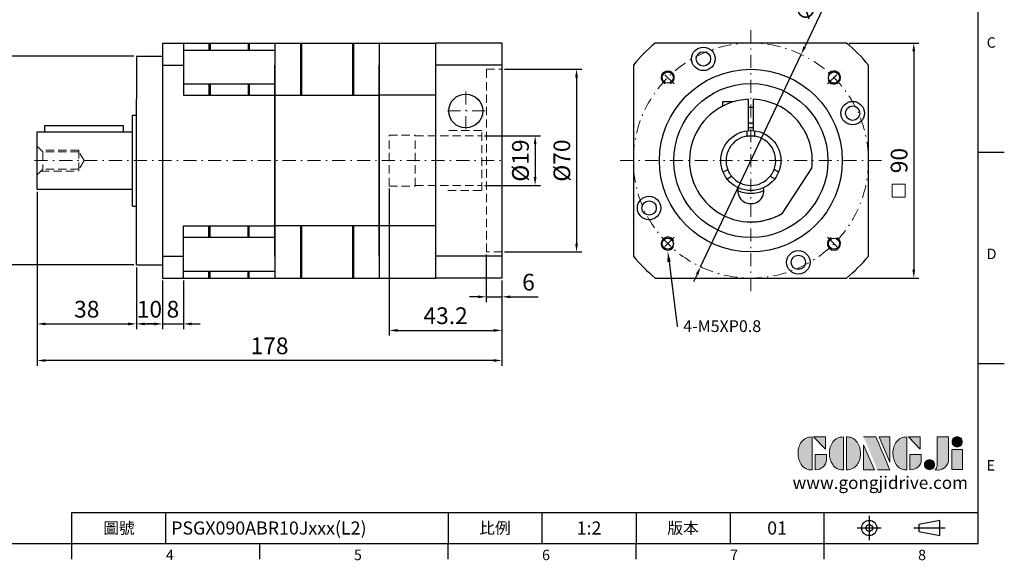
# Model space of a CAD drawing. Units: millimetres. Extents: x 0 to 1317, y 0 to 400.
# Drawn here: x 940 to 1317, y 2 to 209 of the extents above; entities that cross this region are included whole.
import ezdxf
from ezdxf import colors
from ezdxf.entities.mleader import LeaderData, LeaderLine
from ezdxf.enums import TextEntityAlignment as Align
from ezdxf.math import Vec2, Vec3

# ---------------------------------------------------------------- set-up
doc = ezdxf.new("R2010")
doc.units = ezdxf.units.MM
for name, pattern in [('CENTER', [250, 100, -50, 50, -50]), ('CENTER2', [9.5, 5, -2, 0.5, -2]), ('HIDDEN2', [4.7625, 3.175, -1.5875])]:
    doc.linetypes.add(name, pattern=pattern)
for name, color, linetype in [('DIM', 4, 'Continuous'), ('Layer 1', 7, 'Continuous'), ('MAIN', 7, 'Continuous'), ('TXT', 4, 'Continuous')]:
    doc.layers.add(name, color=color, linetype=linetype)
for name, color, linetype, lineweight in [('中心', 3, 'CENTER2', 18), ('可見 (ISO)', 7, 'Continuous', 30), ('標註', 4, 'Continuous', 18), ('虛線', 1, 'HIDDEN2', 20)]:
    doc.layers.add(name, color=color, linetype=linetype, lineweight=lineweight)
doc.styles.add('ATTDEF', font='txt')
doc.styles.add('mytxt', font='txt.shx', dxfattribs={"bigfont": 'chineset.shx'})
doc.dimstyles.new('X1.6', dxfattribs={"dimscale": 1.6, "dimtxt": 4, "dimasz": 2, "dimexe": 1.25, "dimexo": 0.625, "dimgap": 1, "dimtad": 1, "dimdsep": 46, "dimtxsty": 'mytxt', "dimcen": 0, "dimclrd": 4, "dimclre": 4, "dimclrt": 4, "dimazin": 2, "dimtfac": 1, "dimtmove": 0, "dimatfit": 3, "dimfxl": 0, "dimarcsym": 0})

# ---------------------------------------------------------------- blocks, each defined once
blk = doc.blocks.new('*D24')
at = {"layer": 'Defpoints', "color": 0, "linetype": 'ByBlock'}
for p in [(984.22, 194.76), (933.36, 114.76), (984.22, 114.76)]:
    blk.add_point(p, dxfattribs=at)
at = {"layer": '標註', "color": 4, "linetype": 'ByBlock', "lineweight": -2}
for p, q in [((983.22, 194.76), (931.36, 194.76)), ((933.36, 191.56), (933.36, 117.96)), ((983.22, 114.76), (931.36, 114.76))]:
    blk.add_line(p, q, dxfattribs=at)
at = {"layer": '標註', "color": 4, "linetype": 'ByBlock'}
for points in [[(932.83, 191.56), (933.9, 191.56), (933.36, 194.76)], [(932.83, 117.96), (933.9, 117.96), (933.36, 114.76)]]:
    blk.add_solid(points, dxfattribs=at)
at = {"layer": '標註', "color": 4, "linetype": 'ByBlock', "insert": (928.56, 154.76), "char_height": 6.4, "attachment_point": 5, "rotation": 90, "style": 'mytxt'}
blk.add_mtext('%%C80', dxfattribs=at)
blk = doc.blocks.new('*D25')
at = {"layer": 'Defpoints', "color": 0, "linetype": 'ByBlock'}
for p in [(946.22, 143.76), (984.22, 114.76), (984.22, 92.19)]:
    blk.add_point(p, dxfattribs=at)
at = {"layer": '標註', "color": 4, "linetype": 'ByBlock', "lineweight": -2}
for p, q in [((946.22, 142.76), (946.22, 90.19)), ((984.22, 113.76), (984.22, 90.19)), ((949.42, 92.19), (981.02, 92.19))]:
    blk.add_line(p, q, dxfattribs=at)
at = {"layer": '標註', "color": 4, "linetype": 'ByBlock'}
for points in [[(949.42, 92.72), (949.42, 91.65), (946.22, 92.19)], [(981.02, 92.72), (981.02, 91.65), (984.22, 92.19)]]:
    blk.add_solid(points, dxfattribs=at)
at = {"layer": '標註', "color": 4, "linetype": 'ByBlock', "insert": (965.22, 96.99), "char_height": 6.4, "attachment_point": 5, "style": 'mytxt'}
blk.add_mtext('38', dxfattribs=at)
blk = doc.blocks.new('*D26')
at = {"layer": 'Defpoints', "color": 0, "linetype": 'ByBlock'}
for p in [(984.22, 114.76), (994.22, 109.76), (994.22, 92.19)]:
    blk.add_point(p, dxfattribs=at)
at = {"layer": '標註', "color": 4, "linetype": 'ByBlock', "lineweight": -2}
for p, q in [((984.22, 113.76), (984.22, 90.19)), ((994.22, 108.76), (994.22, 90.19)), ((987.42, 92.19), (991.02, 92.19))]:
    blk.add_line(p, q, dxfattribs=at)
at = {"layer": '標註', "color": 4, "linetype": 'ByBlock'}
for points in [[(987.42, 92.72), (987.42, 91.65), (984.22, 92.19)], [(991.02, 92.72), (991.02, 91.65), (994.22, 92.19)]]:
    blk.add_solid(points, dxfattribs=at)
at = {"layer": '標註', "color": 4, "linetype": 'ByBlock', "insert": (989.22, 96.99), "char_height": 6.4, "attachment_point": 5, "style": 'mytxt'}
blk.add_mtext('10', dxfattribs=at)
blk = doc.blocks.new('*D27')
at = {"layer": 'Defpoints', "color": 0, "linetype": 'ByBlock'}
for p in [(994.22, 109.76), (1002.22, 109.76), (1002.22, 92.19)]:
    blk.add_point(p, dxfattribs=at)
at = {"layer": '標註', "color": 4, "linetype": 'ByBlock', "lineweight": -2}
for p, q in [((994.22, 108.76), (994.22, 90.19)), ((1002.22, 108.76), (1002.22, 90.19)), ((991.02, 92.19), (987.82, 92.19)), ((994.22, 92.19), (1002.22, 92.19)), ((1005.42, 92.19), (1008.62, 92.19))]:
    blk.add_line(p, q, dxfattribs=at)
at = {"layer": '標註', "color": 4, "linetype": 'ByBlock'}
for points in [[(991.02, 92.72), (991.02, 91.65), (994.22, 92.19)], [(1005.42, 92.72), (1005.42, 91.65), (1002.22, 92.19)]]:
    blk.add_solid(points, dxfattribs=at)
at = {"layer": '標註', "color": 4, "linetype": 'ByBlock', "insert": (998.22, 96.99), "char_height": 6.4, "attachment_point": 5, "style": 'mytxt'}
blk.add_mtext('8', dxfattribs=at)
blk = doc.blocks.new('*D28')
at = {"layer": 'Defpoints', "color": 0, "linetype": 'ByBlock'}
for p in [(1118.22, 119.76), (1124.22, 109.76), (1124.22, 102.56)]:
    blk.add_point(p, dxfattribs=at)
at = {"layer": '標註', "color": 4, "linetype": 'ByBlock', "lineweight": -2}
for p, q in [((1118.22, 118.76), (1118.22, 100.56)), ((1124.22, 108.76), (1124.22, 100.56)), ((1115.02, 102.56), (1111.82, 102.56)), ((1118.22, 102.56), (1124.22, 102.56)), ((1127.42, 102.56), (1138.09, 102.56))]:
    blk.add_line(p, q, dxfattribs=at)
at = {"layer": '標註', "color": 4, "linetype": 'ByBlock'}
for points in [[(1115.02, 103.09), (1115.02, 102.03), (1118.22, 102.56)], [(1127.42, 103.09), (1127.42, 102.03), (1124.22, 102.56)]]:
    blk.add_solid(points, dxfattribs=at)
at = {"layer": '標註', "color": 4, "linetype": 'ByBlock', "insert": (1134.36, 107.36), "char_height": 6.4, "attachment_point": 5, "style": 'mytxt'}
blk.add_mtext('6', dxfattribs=at)
blk = doc.blocks.new('*D29')
at = {"layer": 'Defpoints', "color": 0, "linetype": 'ByBlock'}
for p in [(1081.02, 145.01), (1124.22, 109.76), (1124.22, 89.7)]:
    blk.add_point(p, dxfattribs=at)
at = {"layer": '標註', "color": 4, "linetype": 'ByBlock', "lineweight": -2}
for p, q in [((1081.02, 144.01), (1081.02, 87.7)), ((1124.22, 108.76), (1124.22, 87.7)), ((1084.22, 89.7), (1121.02, 89.7))]:
    blk.add_line(p, q, dxfattribs=at)
at = {"layer": '標註', "color": 4, "linetype": 'ByBlock'}
for points in [[(1084.22, 90.24), (1084.22, 89.17), (1081.02, 89.7)], [(1121.02, 90.24), (1121.02, 89.17), (1124.22, 89.7)]]:
    blk.add_solid(points, dxfattribs=at)
at = {"layer": '標註', "color": 4, "linetype": 'ByBlock', "insert": (1102.62, 94.5), "char_height": 6.4, "attachment_point": 5, "style": 'mytxt'}
blk.add_mtext('43.2', dxfattribs=at)
blk = doc.blocks.new('*D30')
at = {"layer": 'Defpoints', "color": 0, "linetype": 'ByBlock'}
for p in [(946.22, 143.76), (1124.22, 109.76), (946.22, 78.16)]:
    blk.add_point(p, dxfattribs=at)
at = {"layer": '標註', "color": 4, "linetype": 'ByBlock', "lineweight": -2}
for p, q in [((946.22, 142.76), (946.22, 76.16)), ((1124.22, 108.76), (1124.22, 76.16)), ((1121.02, 78.16), (949.42, 78.16))]:
    blk.add_line(p, q, dxfattribs=at)
at = {"layer": '標註', "color": 4, "linetype": 'ByBlock'}
for points in [[(949.42, 78.7), (949.42, 77.63), (946.22, 78.16)], [(1121.02, 78.7), (1121.02, 77.63), (1124.22, 78.16)]]:
    blk.add_solid(points, dxfattribs=at)
at = {"layer": '標註', "color": 4, "linetype": 'ByBlock', "insert": (1035.22, 82.96), "char_height": 6.4, "attachment_point": 5, "style": 'mytxt'}
blk.add_mtext('178', dxfattribs=at)
blk = doc.blocks.new('*D31')
at = {"layer": 'Defpoints', "color": 0, "linetype": 'ByBlock'}
for p in [(1116.52, 164.26), (1116.52, 145.26), (1136.9, 145.26)]:
    blk.add_point(p, dxfattribs=at)
at = {"layer": '標註', "color": 4, "linetype": 'ByBlock', "lineweight": -2}
for p, q in [((1117.52, 164.26), (1138.9, 164.26)), ((1136.9, 161.06), (1136.9, 148.46)), ((1117.52, 145.26), (1138.9, 145.26))]:
    blk.add_line(p, q, dxfattribs=at)
at = {"layer": '標註', "color": 4, "linetype": 'ByBlock'}
for points in [[(1136.37, 161.06), (1137.44, 161.06), (1136.9, 164.26)], [(1136.37, 148.46), (1137.44, 148.46), (1136.9, 145.26)]]:
    blk.add_solid(points, dxfattribs=at)
at = {"layer": '標註', "color": 4, "linetype": 'ByBlock', "insert": (1132.1, 154.76), "char_height": 6.4, "attachment_point": 5, "rotation": 90, "style": 'mytxt'}
blk.add_mtext('%%C19', dxfattribs=at)
blk = doc.blocks.new('*D32')
at = {"layer": 'Defpoints', "color": 0, "linetype": 'ByBlock'}
for p in [(1124.22, 189.76), (1124.22, 119.76), (1152.76, 119.76)]:
    blk.add_point(p, dxfattribs=at)
at = {"layer": '標註', "color": 4, "linetype": 'ByBlock', "lineweight": -2}
for p, q in [((1125.22, 189.76), (1154.76, 189.76)), ((1152.76, 186.56), (1152.76, 122.96)), ((1125.22, 119.76), (1154.76, 119.76))]:
    blk.add_line(p, q, dxfattribs=at)
at = {"layer": '標註', "color": 4, "linetype": 'ByBlock'}
for points in [[(1152.23, 186.56), (1153.3, 186.56), (1152.76, 189.76)], [(1152.23, 122.96), (1153.3, 122.96), (1152.76, 119.76)]]:
    blk.add_solid(points, dxfattribs=at)
at = {"layer": '標註', "color": 4, "linetype": 'ByBlock', "insert": (1147.96, 154.76), "char_height": 6.4, "attachment_point": 5, "rotation": 90, "style": 'mytxt'}
blk.add_mtext('%%C70', dxfattribs=at)
blk = doc.blocks.new('*D17')
at = {"layer": 'Defpoints', "color": 0, "linetype": 'ByBlock'}
for p in [(1238.75, 195.44), (1200.27, 114.08)]:
    blk.add_point(p, dxfattribs=at)
at = {"layer": '標註', "color": 4, "linetype": 'ByBlock', "lineweight": -2}
for p, q in [((1251.89, 223.23), (1240.12, 198.33)), ((1200.27, 114.08), (1238.75, 195.44)), ((1198.9, 111.18), (1197.54, 108.29))]:
    blk.add_line(p, q, dxfattribs=at)
at = {"layer": '標註', "color": 4, "linetype": 'ByBlock'}
for points in [[(1239.63, 198.56), (1240.6, 198.1), (1238.75, 195.44)], [(1198.42, 111.41), (1199.39, 110.96), (1200.27, 114.08)]]:
    blk.add_solid(points, dxfattribs=at)
at = {"layer": '標註', "color": 4, "linetype": 'ByBlock', "insert": (1243.45, 216.6), "char_height": 6.4, "attachment_point": 5, "rotation": 64.6909, "style": 'mytxt'}
blk.add_mtext('∅90', dxfattribs=at)
blk = doc.blocks.new('*D18')
at = {"layer": 'Defpoints', "color": 0, "linetype": 'ByBlock'}
for p in [(1256.1, 199.76), (1256.1, 109.76), (1281.88, 109.76)]:
    blk.add_point(p, dxfattribs=at)
at = {"layer": '標註', "color": 4, "linetype": 'ByBlock', "lineweight": -2}
for p, q in [((1257.1, 199.76), (1283.88, 199.76)), ((1281.88, 196.56), (1281.88, 112.96)), ((1257.1, 109.76), (1283.88, 109.76))]:
    blk.add_line(p, q, dxfattribs=at)
at = {"layer": '標註', "color": 4, "linetype": 'ByBlock'}
for points in [[(1281.35, 196.56), (1282.42, 196.56), (1281.88, 199.76)], [(1281.35, 112.96), (1282.42, 112.96), (1281.88, 109.76)]]:
    blk.add_solid(points, dxfattribs=at)
at = {"layer": '標註', "color": 4, "linetype": 'ByBlock', "insert": (1277.08, 154.76), "char_height": 6.4, "attachment_point": 5, "rotation": 90, "style": 'mytxt'}
blk.add_mtext('90', dxfattribs=at)
blk = doc.blocks.new('block 2')
at = {"layer": 'Layer 1'}
h = blk.add_hatch(color=156, dxfattribs=at)
h.dxf.hatch_style = 2
edge = h.paths.add_edge_path()
edge.add_spline(control_points=[(206.71, 249.95), (206.71, 252.39), (207.32, 254.41), (208.54, 256.02), (209.9, 257.78), (211.76, 258.67), (214.12, 258.67), (214.12, 258.67), (214.12, 241.24), (214.12, 241.24), (214.12, 241.24), (213.58, 241.24), (213.58, 241.24), (211.47, 241.24), (209.76, 242.19), (208.45, 244.1), (207.29, 245.79), (206.71, 247.74), (206.71, 249.95)], knot_values=[0, 0, 0, 0, 1, 1, 1, 2, 2, 2, 3, 3, 3, 4, 4, 4, 5, 5, 5, 6, 6, 6, 6], degree=3, periodic=0)
h = blk.add_hatch(color=156, dxfattribs=at)
h.dxf.hatch_style = 2
h.paths.add_polyline_path([(221.19, 258.67), (221.19, 252.1), (214.92, 258.67)])
h = blk.add_hatch(color=156, dxfattribs=at)
h.dxf.hatch_style = 2
edge = h.paths.add_edge_path()
edge.add_spline(control_points=[(223.34, 249.95), (223.34, 252.39), (223.95, 254.41), (225.17, 256.02), (226.53, 257.78), (228.39, 258.67), (230.75, 258.67), (230.75, 258.67), (230.75, 241.24), (230.75, 241.24), (230.75, 241.24), (230.2, 241.24), (230.2, 241.24), (228.07, 241.24), (226.35, 242.19), (225.06, 244.1), (223.91, 245.78), (223.34, 247.73), (223.34, 249.95)], knot_values=[0, 0, 0, 0, 1, 1, 1, 2, 2, 2, 3, 3, 3, 4, 4, 4, 5, 5, 5, 6, 6, 6, 6], degree=3, periodic=0)
h = blk.add_hatch(color=156, dxfattribs=at)
h.dxf.hatch_style = 2
edge = h.paths.add_edge_path()
edge.add_spline(control_points=[(232.38, 258.67), (232.38, 258.67), (232.93, 258.67), (232.93, 258.67), (235.03, 258.67), (236.74, 257.72), (238.05, 255.81), (239.21, 254.12), (239.79, 252.17), (239.79, 249.95), (239.79, 247.51), (239.18, 245.49), (237.96, 243.89), (236.6, 242.12), (234.74, 241.24), (232.38, 241.24), (232.38, 241.24), (232.38, 258.67), (232.38, 258.67)], knot_values=[0, 0, 0, 0, 1, 1, 1, 2, 2, 2, 3, 3, 3, 4, 4, 4, 5, 5, 5, 6, 6, 6, 6], degree=3, periodic=0)
h = blk.add_hatch(color=156, dxfattribs=at)
h.dxf.hatch_style = 2
edge = h.paths.add_edge_path()
edge.add_spline(control_points=[(241.44, 258.67), (241.44, 258.67), (247.98, 258.67), (247.98, 258.67), (248.74, 257.05), (255.32, 241.24), (255.32, 241.24), (255.32, 241.24), (248.78, 241.24), (248.78, 241.24)], knot_values=[0, 0, 0, 0, 0.352778, 0.352778, 0.352778, 0.705556, 0.705556, 0.705556, 1.058333, 1.058333, 1.058333, 1.058333], degree=3, periodic=0)
edge.add_line((248.78, 241.24), (241.44, 258.67))
h = blk.add_hatch(color=156, dxfattribs=at)
h.dxf.hatch_style = 2
h.paths.add_polyline_path([(255.32, 258.67), (255.32, 245.36), (249.6, 258.67)])
h = blk.add_hatch(color=156, dxfattribs=at)
h.dxf.hatch_style = 2
edge = h.paths.add_edge_path()
edge.add_spline(control_points=[(256.94, 249.95), (256.94, 252.39), (257.55, 254.41), (258.77, 256.02), (260.13, 257.78), (261.99, 258.67), (264.35, 258.67), (264.35, 258.67), (264.35, 241.24), (264.35, 241.24), (264.35, 241.24), (263.8, 241.24), (263.8, 241.24), (261.7, 241.24), (259.99, 242.19), (258.68, 244.1), (257.52, 245.79), (256.94, 247.74), (256.94, 249.95)], knot_values=[0, 0, 0, 0, 1, 1, 1, 2, 2, 2, 3, 3, 3, 4, 4, 4, 5, 5, 5, 6, 6, 6, 6], degree=3, periodic=0)
h = blk.add_hatch(color=156, dxfattribs=at)
h.dxf.hatch_style = 2
h.paths.add_polyline_path([(271.42, 258.67), (271.42, 252.1), (265.15, 258.67)])
h = blk.add_hatch(color=156, dxfattribs=at)
h.dxf.hatch_style = 2
edge = h.paths.add_edge_path()
edge.add_spline(control_points=[(279.19, 241.24), (279.6, 241.56), (279.91, 241.96), (280.11, 242.43), (280.32, 242.9), (280.42, 243.42), (280.42, 243.98), (280.42, 243.98), (280.42, 258.67), (280.42, 258.67), (280.42, 258.67), (286.42, 258.67), (286.42, 258.67), (286.42, 258.67), (286.42, 246.68), (286.42, 246.68), (286.42, 245.22), (285.86, 243.93), (284.76, 242.81), (283.65, 241.69), (282.37, 241.12), (280.93, 241.12), (280.64, 241.12), (280.35, 241.13), (280.06, 241.15), (279.77, 241.16), (279.48, 241.19), (279.19, 241.24)], knot_values=[0, 0, 0, 0, 1, 1, 1, 2, 2, 2, 3, 3, 3, 4, 4, 4, 5, 5, 5, 6, 6, 6, 7, 7, 7, 8, 8, 8, 9, 9, 9, 9], degree=3, periodic=0)
h = blk.add_hatch(color=156, dxfattribs=at)
h.dxf.hatch_style = 2
edge = h.paths.add_edge_path()
edge.add_spline(control_points=[(293.62, 256.03), (293.62, 255.21), (293.36, 254.57), (292.84, 254.1), (292.32, 253.63), (291.7, 253.4), (290.98, 253.4), (290.25, 253.4), (289.62, 253.63), (289.1, 254.1), (288.58, 254.57), (288.32, 255.22), (288.32, 256.06), (288.32, 256.92), (288.58, 257.57), (289.09, 258.02), (289.6, 258.47), (290.23, 258.7), (290.98, 258.7), (291.7, 258.7), (292.32, 258.46), (292.84, 257.99), (293.36, 257.53), (293.62, 256.87), (293.62, 256.03)], knot_values=[0, 0, 0, 0, 1, 1, 1, 2, 2, 2, 3, 3, 3, 4, 4, 4, 5, 5, 5, 6, 6, 6, 7, 7, 7, 8, 8, 8, 8], degree=3, periodic=0)
h = blk.add_hatch(color=156, dxfattribs=at)
h.dxf.hatch_style = 2
h.paths.add_polyline_path([(241.44, 254.52), (247.15, 241.24), (241.44, 241.24)])
h = blk.add_hatch(color=156, dxfattribs=at)
h.dxf.hatch_style = 2
h.paths.add_polyline_path([(288.18, 252.09), (293.79, 252.09), (293.79, 241.35), (288.18, 241.35)])
h = blk.add_hatch(color=156, dxfattribs=at)
h.dxf.hatch_style = 2
edge = h.paths.add_edge_path()
edge.add_spline(control_points=[(215.75, 249.38), (215.75, 249.38), (221.74, 249.38), (221.74, 249.38), (221.74, 249.38), (221.74, 246.67), (221.74, 246.67), (221.74, 245.03), (221.14, 243.7), (219.93, 242.68), (218.81, 241.72), (217.41, 241.24), (215.75, 241.24), (215.75, 241.24), (215.75, 249.38), (215.75, 249.38)], knot_values=[0, 0, 0, 0, 1, 1, 1, 2, 2, 2, 3, 3, 3, 4, 4, 4, 5, 5, 5, 5], degree=3, periodic=0)
h = blk.add_hatch(color=156, dxfattribs=at)
h.dxf.hatch_style = 2
edge = h.paths.add_edge_path()
edge.add_spline(control_points=[(265.97, 249.38), (265.97, 249.38), (271.97, 249.38), (271.97, 249.38), (271.97, 249.38), (271.97, 246.67), (271.97, 246.67), (271.97, 245.03), (271.36, 243.7), (270.16, 242.68), (269.03, 241.72), (267.63, 241.24), (265.97, 241.24), (265.97, 241.24), (265.97, 249.38), (265.97, 249.38)], knot_values=[0, 0, 0, 0, 1, 1, 1, 2, 2, 2, 3, 3, 3, 4, 4, 4, 5, 5, 5, 5], degree=3, periodic=0)
h = blk.add_hatch(color=156, dxfattribs=at)
h.dxf.hatch_style = 2
edge = h.paths.add_edge_path()
edge.add_spline(control_points=[(279, 243.96), (279, 243.18), (278.76, 242.54), (278.27, 242.05), (277.78, 241.57), (277.14, 241.32), (276.35, 241.32), (275.57, 241.32), (274.93, 241.57), (274.44, 242.05), (273.95, 242.54), (273.7, 243.19), (273.7, 243.98), (273.7, 244.77), (273.95, 245.4), (274.44, 245.89), (274.93, 246.38), (275.57, 246.62), (276.35, 246.62), (277.14, 246.62), (277.78, 246.38), (278.27, 245.89), (278.76, 245.4), (279, 244.76), (279, 243.96)], knot_values=[0, 0, 0, 0, 1, 1, 1, 2, 2, 2, 3, 3, 3, 4, 4, 4, 5, 5, 5, 6, 6, 6, 7, 7, 7, 8, 8, 8, 8], degree=3, periodic=0)
at = {"layer": 'Layer 1', "color": 156, "lineweight": 0}
for points in [[(221.19, 258.67), (221.19, 252.1), (214.92, 258.67), (221.19, 258.67)], [(255.32, 258.67), (255.32, 245.36), (249.6, 258.67), (255.32, 258.67)], [(271.42, 258.67), (271.42, 252.1), (265.15, 258.67), (271.42, 258.67)], [(241.44, 254.52), (247.15, 241.24), (241.44, 241.24), (241.44, 254.52)], [(288.18, 252.09), (293.79, 252.09), (293.79, 241.35), (288.18, 241.35), (288.18, 252.09)]]:
    blk.add_lwpolyline(points, dxfattribs=at)
for points, knots in [([(206.71, 249.95), (206.71, 252.39), (207.32, 254.41), (208.54, 256.02), (209.9, 257.78), (211.76, 258.67), (214.12, 258.67), (214.12, 258.67), (214.12, 241.24), (214.12, 241.24), (214.12, 241.24), (213.58, 241.24), (213.58, 241.24), (211.47, 241.24), (209.76, 242.19), (208.45, 244.1), (207.29, 245.79), (206.71, 247.74), (206.71, 249.95)], [0, 0, 0, 0, 1, 1, 1, 2, 2, 2, 3, 3, 3, 4, 4, 4, 5, 5, 5, 6, 6, 6, 6]), ([(223.34, 249.95), (223.34, 252.39), (223.95, 254.41), (225.17, 256.02), (226.53, 257.78), (228.39, 258.67), (230.75, 258.67), (230.75, 258.67), (230.75, 241.24), (230.75, 241.24), (230.75, 241.24), (230.2, 241.24), (230.2, 241.24), (228.07, 241.24), (226.35, 242.19), (225.06, 244.1), (223.91, 245.78), (223.34, 247.73), (223.34, 249.95)], [0, 0, 0, 0, 1, 1, 1, 2, 2, 2, 3, 3, 3, 4, 4, 4, 5, 5, 5, 6, 6, 6, 6]), ([(232.38, 258.67), (232.38, 258.67), (232.93, 258.67), (232.93, 258.67), (235.03, 258.67), (236.74, 257.72), (238.05, 255.81), (239.21, 254.12), (239.79, 252.17), (239.79, 249.95), (239.79, 247.51), (239.18, 245.49), (237.96, 243.89), (236.6, 242.12), (234.74, 241.24), (232.38, 241.24), (232.38, 241.24), (232.38, 258.67), (232.38, 258.67)], [0, 0, 0, 0, 1, 1, 1, 2, 2, 2, 3, 3, 3, 4, 4, 4, 5, 5, 5, 6, 6, 6, 6]), ([(241.44, 258.67), (241.44, 258.67), (247.98, 258.67), (247.98, 258.67), (248.74, 257.05), (255.32, 241.24), (255.32, 241.24), (255.32, 241.24), (248.78, 241.24), (248.78, 241.24)], [0, 0, 0, 0, 1, 1, 1, 2, 2, 2, 3, 3, 3, 3]), ([(256.94, 249.95), (256.94, 252.39), (257.55, 254.41), (258.77, 256.02), (260.13, 257.78), (261.99, 258.67), (264.35, 258.67), (264.35, 258.67), (264.35, 241.24), (264.35, 241.24), (264.35, 241.24), (263.8, 241.24), (263.8, 241.24), (261.7, 241.24), (259.99, 242.19), (258.68, 244.1), (257.52, 245.79), (256.94, 247.74), (256.94, 249.95)], [0, 0, 0, 0, 1, 1, 1, 2, 2, 2, 3, 3, 3, 4, 4, 4, 5, 5, 5, 6, 6, 6, 6]), ([(279.19, 241.24), (279.6, 241.56), (279.91, 241.96), (280.11, 242.43), (280.32, 242.9), (280.42, 243.42), (280.42, 243.98), (280.42, 243.98), (280.42, 258.67), (280.42, 258.67), (280.42, 258.67), (286.42, 258.67), (286.42, 258.67), (286.42, 258.67), (286.42, 246.68), (286.42, 246.68), (286.42, 245.22), (285.86, 243.93), (284.76, 242.81), (283.65, 241.69), (282.37, 241.12), (280.93, 241.12), (280.64, 241.12), (280.35, 241.13), (280.06, 241.15), (279.77, 241.16), (279.48, 241.19), (279.19, 241.24)], [0, 0, 0, 0, 1, 1, 1, 2, 2, 2, 3, 3, 3, 4, 4, 4, 5, 5, 5, 6, 6, 6, 7, 7, 7, 8, 8, 8, 9, 9, 9, 9]), ([(293.62, 256.03), (293.62, 255.21), (293.36, 254.57), (292.84, 254.1), (292.32, 253.63), (291.7, 253.4), (290.98, 253.4), (290.25, 253.4), (289.62, 253.63), (289.1, 254.1), (288.58, 254.57), (288.32, 255.22), (288.32, 256.06), (288.32, 256.92), (288.58, 257.57), (289.09, 258.02), (289.6, 258.47), (290.23, 258.7), (290.98, 258.7), (291.7, 258.7), (292.32, 258.46), (292.84, 257.99), (293.36, 257.53), (293.62, 256.87), (293.62, 256.03)], [0, 0, 0, 0, 1, 1, 1, 2, 2, 2, 3, 3, 3, 4, 4, 4, 5, 5, 5, 6, 6, 6, 7, 7, 7, 8, 8, 8, 8]), ([(215.75, 249.38), (215.75, 249.38), (221.74, 249.38), (221.74, 249.38), (221.74, 249.38), (221.74, 246.67), (221.74, 246.67), (221.74, 245.03), (221.14, 243.7), (219.93, 242.68), (218.81, 241.72), (217.41, 241.24), (215.75, 241.24), (215.75, 241.24), (215.75, 249.38), (215.75, 249.38)], [0, 0, 0, 0, 1, 1, 1, 2, 2, 2, 3, 3, 3, 4, 4, 4, 5, 5, 5, 5]), ([(265.97, 249.38), (265.97, 249.38), (271.97, 249.38), (271.97, 249.38), (271.97, 249.38), (271.97, 246.67), (271.97, 246.67), (271.97, 245.03), (271.36, 243.7), (270.16, 242.68), (269.03, 241.72), (267.63, 241.24), (265.97, 241.24), (265.97, 241.24), (265.97, 249.38), (265.97, 249.38)], [0, 0, 0, 0, 1, 1, 1, 2, 2, 2, 3, 3, 3, 4, 4, 4, 5, 5, 5, 5]), ([(279, 243.96), (279, 243.18), (278.76, 242.54), (278.27, 242.05), (277.78, 241.57), (277.14, 241.32), (276.35, 241.32), (275.57, 241.32), (274.93, 241.57), (274.44, 242.05), (273.95, 242.54), (273.7, 243.19), (273.7, 243.98), (273.7, 244.77), (273.95, 245.4), (274.44, 245.89), (274.93, 246.38), (275.57, 246.62), (276.35, 246.62), (277.14, 246.62), (277.78, 246.38), (278.27, 245.89), (278.76, 245.4), (279, 244.76), (279, 243.96)], [0, 0, 0, 0, 1, 1, 1, 2, 2, 2, 3, 3, 3, 4, 4, 4, 5, 5, 5, 6, 6, 6, 7, 7, 7, 8, 8, 8, 8])]:
    blk.add_open_spline(points, degree=3, knots=knots, dxfattribs=at)
blk = doc.blocks.new('GJA420')
at = {"color": 0}
for p, q in [((275, 0), (275, 192)), ((275, 75), (280, 75)), ((275, 34.5), (280, 34.5)), ((101.5, 6), (275, 6)), ((101.5, 0), (101.5, 6)), ((119.5, 0), (119.5, 6)), ((173.5, 6), (173.5, 0)), ((173.5, 6), (173.5, 0)), ((191.5, 0), (191.5, 6)), ((209.5, 6), (209.5, 0)), ((209.5, 6), (209.5, 0)), ((227.5, 6), (227.5, 0)), ((245.5, 0), (245.5, 6)), ((0, 0), (275, 0)), ((101.5, -3), (101.5, 0)), ((137.5, -3), (137.5, 0)), ((173.5, -3), (173.5, 0)), ((209.5, -3), (209.5, 0)), ((245.5, -3), (245.5, 0))]:
    blk.add_line(p, q, dxfattribs=at)
at = {"color": 1, "linetype": 'CENTER', "ltscale": 2}
for p, q in [((254.15, 5.3), (254.15, 0.7)), ((251.85, 3), (256.45, 3)), ((262.65, 3), (268.65, 3))]:
    blk.add_line(p, q, dxfattribs=at)
at = {"color": 0}
blk.add_lwpolyline([(263.65, 3.65), (263.65, 2.35), (267.65, 1.54), (267.65, 4.46)], close=True, dxfattribs=at)
for radius in [1.46, 0.645]:
    blk.add_circle((254.15, 3), radius, dxfattribs=at)
at = {"layer": 'DIM'}
blk.add_line((199.5, 0), (199.5, 0), dxfattribs=at)
at = {"layer": 'MAIN', "xscale": 0.3616442767764058, "yscale": 0.3616442767764058, "zscale": 0.3616442767764058}
blk.add_blockref('block 2', (165.75, -73.1), dxfattribs=at)
at = {"color": 0}
for s, p in [('C', (276.63, 95)), ('D', (276.63, 54.5)), ('E', (276.63, 14)), ('4', (119.5, -3.16)), ('5', (155.5, -3.16)), ('6', (191.5, -3.16)), ('7', (227.5, -3.16)), ('8', (263.5, -3.16))]:
    blk.add_text(s, height=2, dxfattribs=at).set_placement(p)
at = {"color": 0, "char_height": 2.2, "attachment_point": 5}
for s, insert, width in [('\\f標楷體|b0|i0|c136|p65;圖號', (110.5, 3), 7), ('{\\fDFKai-SB|b0|i0|c136|p65;比例}', (182.5, 3), 7), ('\\f標楷體|b0|i0|c136|p65;版本', (218.5, 3), 8)]:
    blk.add_mtext(s, dxfattribs=dict(at, insert=insert, width=width))
at = {"color": 4, "style": 'ATTDEF'}
blk.add_attdef('料號', text='', height=2.5, dxfattribs=at).set_placement((120.5, 3), align=Align.MIDDLE_LEFT)
for tag, p in [('比例', (200.5, 3)), ('版本', (236.5, 3))]:
    blk.add_attdef(tag, text='', height=2.5, dxfattribs=at).set_placement(p, align=Align.MIDDLE_CENTER)
at = {"layer": 'TXT', "color": 0, "insert": (256.25, 11.68), "char_height": 2.4, "width": 29.3258, "attachment_point": 5}
blk.add_mtext('{\\fTimes New Roman|b0|i0|c0|p18;\\C256;www.gongjidrive.com}', dxfattribs=at)

msp = doc.modelspace()

# ---------------------------------------------------------------- linework, layer by layer
for p, q in [((994.224, 199.758), (1037.224, 199.758)), ((994.224, 199.758), (994.224, 109.758)), ((1002.224, 199.758), (1002.224, 179.803)), ((1002.224, 197.073), (1037.224, 197.073)), ((1012.024, 199.758), (1012.024, 197.073)), ((1012.424, 199.758), (1012.424, 197.073)), ((1027.024, 199.758), (1027.024, 197.073)), ((1027.424, 199.758), (1027.424, 197.073)), ((1037.224, 199.758), (1037.224, 191.351)), ((1037.224, 199.758), (1077.224, 199.758)), ((1037.224, 199.758), (1037.224, 109.758)), ((1047.024, 199.758), (1047.024, 179.803)), ((1047.424, 199.758), (1047.424, 179.803)), ((1067.024, 199.758), (1067.024, 179.803)), ((1067.424, 199.758), (1067.424, 179.803)), ((1077.224, 199.758), (1077.224, 109.758)), ((1077.224, 199.758), (1098.724, 199.758)), ((1098.724, 199.758), (1098.724, 109.758)), ((1124.224, 199.758), (1098.724, 199.758)), ((1124.224, 109.758), (1124.224, 199.758)), ((984.224, 194.758), (984.224, 178.283)), ((984.224, 194.758), (994.224, 194.758)), ((994.224, 191.351), (1002.224, 191.351)), ((1037.224, 118.166), (1037.224, 191.351)), ((1124.224, 191.351), (1098.724, 191.351)), ((1002.224, 184.114), (1037.224, 184.114)), ((1012.024, 184.114), (1012.024, 179.803)), ((1012.424, 184.114), (1012.424, 179.803)), ((1027.024, 184.114), (1027.024, 179.803)), ((1027.424, 184.114), (1027.424, 179.803)), ((984.224, 114.758), (984.224, 178.283)), ((1002.224, 179.803), (1037.224, 179.803)), ((1037.224, 179.803), (1077.224, 179.803)), ((1098.724, 179.803), (1077.224, 179.803)), ((982.724, 137.308), (982.724, 172.208)), ((982.724, 172.208), (984.224, 172.208)), ((949.224, 165.758), (949.224, 168.258)), ((949.224, 168.258), (979.224, 168.258)), ((979.224, 168.258), (979.224, 165.758)), ((946.224, 143.758), (946.224, 165.758)), ((946.224, 165.758), (982.724, 165.758)), ((946.224, 143.758), (982.724, 143.758)), ((982.724, 137.308), (984.224, 137.308)), ((1002.224, 109.758), (1002.224, 129.713)), ((1002.224, 129.713), (1037.224, 129.713)), ((1012.024, 125.403), (1012.024, 129.713)), ((1012.424, 125.403), (1012.424, 129.713)), ((1027.024, 125.403), (1027.024, 129.713)), ((1027.424, 125.403), (1027.424, 129.713)), ((1077.224, 129.713), (1037.224, 129.713)), ((1047.024, 129.713), (1047.024, 109.758)), ((1047.424, 129.713), (1047.424, 109.758)), ((1067.024, 129.713), (1067.024, 109.758)), ((1067.424, 129.713), (1067.424, 109.758)), ((1098.724, 129.713), (1077.224, 129.713)), ((1002.224, 125.403), (1037.224, 125.403)), ((994.224, 118.166), (1002.224, 118.166)), ((1037.224, 118.166), (1037.224, 109.758)), ((1077.224, 118.166), (1077.224, 109.758)), ((1124.224, 118.166), (1098.724, 118.166)), ((984.224, 114.758), (994.224, 114.758)), ((994.224, 109.758), (1037.224, 109.758)), ((1002.224, 112.444), (1037.224, 112.444)), ((1012.024, 109.758), (1012.024, 112.444)), ((1012.424, 109.758), (1012.424, 112.444)), ((1027.024, 109.758), (1027.024, 112.444)), ((1027.424, 109.758), (1027.424, 112.444)), ((1037.224, 109.758), (1077.224, 109.758)), ((1077.224, 109.758), (1098.724, 109.758)), ((1124.224, 109.758), (1098.724, 109.758))]:
    msp.add_line(p, q)
at = {"color": 110}
for p in [(1077.224, 199.758), (1077.224, 118.166)]:
    msp.add_line(p, (1077.224, 191.351), dxfattribs=at)
at = {"color": 0}
for p, q in [((1256.102, 199.758), (1182.918, 199.758)), ((1174.51, 191.351), (1174.51, 118.166)), ((1264.51, 118.166), (1264.51, 191.351)), ((1212.554, 177.205), (1208.66, 177.205)), ((1208.66, 177.205), (1208.66, 175.604)), ((1218.51, 178.237), (1218.51, 166.215)), ((1220.51, 166.215), (1220.51, 178.237)), ((1218.51, 175.255), (1220.51, 175.255)), ((1218.51, 169.255), (1220.51, 169.255)), ((1231.669, 134.648), (1242.827, 151.83)), ((1182.918, 109.758), (1256.102, 109.758))]:
    msp.add_line(p, q, dxfattribs=at)
at = {"color": 3, "linetype": 'CENTER2'}
for p, q in [((1190.165, 184.103), (1185.215, 189.053)), ((1248.855, 184.103), (1253.805, 189.053)), ((1190.165, 125.413), (1185.215, 120.464)), ((1248.855, 125.413), (1253.805, 120.464))]:
    msp.add_line(p, q, dxfattribs=at)
at = {"color": 62}
msp.add_line((1098.724, 178.258), (1098.724, 131.258), dxfattribs=at)
at = {"color": 0}
for centre, radius in [((1201.337, 193.73), 4.5), ((1201.337, 193.73), 2.75), ((1219.51, 154.758), 35), ((1219.51, 154.758), 29.5), ((1258.481, 172.931), 4.5), ((1258.481, 172.931), 2.75), ((1180.539, 136.586), 4.5), ((1180.539, 136.586), 2.75), ((1237.682, 115.787), 4.5), ((1237.682, 115.787), 2.75)]:
    msp.add_circle(centre, radius, dxfattribs=at)
at = {"color": 0, "linetype": 'Continuous'}
for centre in [(1187.69, 186.578), (1251.33, 186.578), (1187.69, 122.939), (1251.33, 122.939)]:
    msp.add_circle(centre, 2.15, dxfattribs=at)
msp.add_circle((1110.324, 173.758), 6.5)
at = {"color": 0}
for centre, radius, start, end in [((1219.51, 154.758), 58, 129.11674, 140.88326), ((1219.51, 154.758), 58, 39.11674, 50.88326), ((1187.69, 186.578), 2.5, 294.18489, 243.18463), ((1251.33, 186.578), 2.5, 204.18489, 153.18463), ((1219.51, 154.758), 23.5, 92.43885, 301.15807), ((1219.51, 154.758), 23.5, 352.84193, 87.56115), ((1219.51, 143.258), 5, 167.44414, 12.55586), ((1187.69, 122.939), 2.5, 24.18489, 333.18463), ((1251.33, 122.939), 2.5, 114.18489, 63.18463), ((1219.51, 154.758), 58, 219.11674, 230.88326), ((1219.51, 154.758), 58, 309.11674, 320.88326)]:
    msp.add_arc(centre, radius, start, end, dxfattribs=at)
at = {"color": 0, "linetype": 'CENTER', "ltscale": 0.03}
msp.add_arc((1219.51, 154.758), 23.5, 275.03754, 294.67127, dxfattribs=at)
at = {"layer": '中心'}
for p, q in [((1219.51, 204.758), (1219.51, 104.758)), ((1110.324, 181.258), (1110.324, 166.258)), ((1117.824, 173.758), (1102.824, 173.758)), ((945.224, 154.758), (1125.224, 154.758)), ((1269.51, 154.758), (1169.51, 154.758))]:
    msp.add_line(p, q, dxfattribs=at)
msp.add_circle((1219.51, 154.758), 45, dxfattribs=at)
at = {"layer": '可見 (ISO)'}
for p, q in [((1218.01, 166.16), (1218.01, 164.139)), ((1221.01, 164.139), (1221.01, 166.16)), ((1210.636, 151.367), (1208.886, 150.357)), ((1230.134, 150.357), (1228.384, 151.367)), ((1210.386, 147.759), (1212.136, 148.769)), ((1226.884, 148.769), (1228.634, 147.759))]:
    msp.add_line(p, q, dxfattribs=at)
msp.add_lwpolyline([(1220.51, 167.218), (1220.426, 167.225), (1220.263, 167.236), (1220.084, 167.245), (1219.895, 167.252), (1219.702, 167.257), (1219.51, 167.258), (1219.318, 167.257), (1219.125, 167.252), (1218.936, 167.245), (1218.757, 167.236), (1218.593, 167.225), (1218.51, 167.218)], dxfattribs=at)
at = {"layer": '可見 (ISO)', "flags": 128}
for points in [[(1218.01, 164.139), (1218.023, 164.141), (1218.061, 164.147), (1218.124, 164.157), (1218.213, 164.169), (1218.323, 164.184), (1218.449, 164.199), (1218.593, 164.214), (1218.757, 164.228), (1218.935, 164.241), (1219.125, 164.251), (1219.318, 164.256), (1219.51, 164.258), (1219.702, 164.256), (1219.895, 164.251), (1220.084, 164.241), (1220.263, 164.228), (1220.426, 164.214), (1220.571, 164.199), (1220.697, 164.184), (1220.807, 164.169), (1220.896, 164.157), (1220.959, 164.147), (1220.997, 164.141), (1221.01, 164.139)], [(1212.136, 148.769), (1212.128, 148.779), (1212.104, 148.809), (1212.063, 148.859), (1212.008, 148.93), (1211.941, 149.018), (1211.864, 149.12), (1211.779, 149.237), (1211.685, 149.371), (1211.585, 149.52), (1211.482, 149.679), (1211.38, 149.843), (1211.283, 150.008), (1211.189, 150.175), (1211.097, 150.346), (1211.01, 150.515), (1210.932, 150.676), (1210.863, 150.824), (1210.804, 150.957), (1210.754, 151.074), (1210.711, 151.176), (1210.678, 151.259), (1210.654, 151.319), (1210.64, 151.355), (1210.636, 151.367)], [(1228.384, 151.367), (1228.379, 151.355), (1228.366, 151.319), (1228.342, 151.259), (1228.309, 151.176), (1228.266, 151.074), (1228.216, 150.957), (1228.157, 150.824), (1228.088, 150.676), (1228.009, 150.515), (1227.923, 150.346), (1227.831, 150.175), (1227.737, 150.008), (1227.64, 149.843), (1227.538, 149.679), (1227.435, 149.52), (1227.335, 149.371), (1227.24, 149.237), (1227.155, 149.12), (1227.079, 149.018), (1227.012, 148.93), (1226.956, 148.859), (1226.916, 148.809), (1226.892, 148.779), (1226.884, 148.769)]]:
    msp.add_lwpolyline(points, dxfattribs=at)
at = {"layer": '可見 (ISO)'}
msp.add_circle((1219.51, 154.758), 11.5, dxfattribs=at)
for radius, start, end in [(9.5, 99.08472, 200.91528), (9.5, 339.08472, 80.91528), (9.5, 219.08472, 320.91528), (12.5, 246.42277, 293.57723)]:
    msp.add_arc((1219.51, 154.758), radius, start, end, dxfattribs=at)
at = {"layer": '標註'}
msp.add_lwpolyline([(1273.611, 140.762), (1278.611, 140.762), (1278.611, 145.762), (1273.611, 145.762)], close=True, dxfattribs=at)
at = {"layer": '虛線'}
for p, q in [((1118.224, 119.758), (1118.224, 189.758)), ((1118.224, 189.758), (1124.224, 189.758)), ((1116.524, 166.258), (1103.524, 166.258)), ((1116.524, 143.258), (1116.524, 166.258)), ((1081.024, 145.008), (1081.024, 164.508)), ((1081.024, 164.508), (1091.024, 164.508)), ((1091.024, 145.008), (1091.024, 164.508)), ((1091.024, 164.258), (1116.524, 164.258)), ((948.401, 158.082), (946.224, 160.258)), ((962.224, 158.758), (947.724, 158.758)), ((962.224, 158.758), (962.224, 150.758)), ((948.401, 158.082), (948.401, 151.435)), ((962.224, 158.082), (948.401, 158.082)), ((964.221, 154.758), (962.224, 158.082)), ((964.221, 154.758), (962.224, 151.435)), ((948.401, 151.435), (946.224, 149.258)), ((962.224, 151.435), (948.401, 151.435)), ((947.724, 150.758), (962.224, 150.758)), ((1081.024, 145.008), (1091.024, 145.008)), ((1091.024, 145.258), (1116.524, 145.258)), ((1103.524, 143.258), (1116.524, 143.258)), ((1124.224, 119.758), (1118.224, 119.758))]:
    msp.add_line(p, q, dxfattribs=at)

# ---------------------------------------------------------------- block references
at = {"layer": 'DIM', "color": 3, "linetype": 'ByBlock', "xscale": 2, "yscale": 2, "zscale": 2}
msp.add_blockref('GJA420', (756.546, 8), dxfattribs=at).add_auto_attribs({'版本': '01', '比例': '1:2', '料號': 'PSGX090ABR10Jxxx(L2)'})

# ---------------------------------------------------------------- dimensions: what is measured, and where the dimension line sits
at = {"layer": '標註', "color": 4, "linetype": 'ByBlock'}
dim = msp.add_diameter_dim_2p(p1=(1200.272, 114.078), p2=(1238.747, 195.439), dimstyle='X1.6', dxfattribs=at)
dim.commit()
dim.dimension.update_dxf_attribs({"geometry": '*D17', "text_midpoint": (1247.784, 214.549), "dimtype": 163})
dim = msp.add_linear_dim(base=(1281.884, 109.758), p1=(1256.102, 199.758), p2=(1256.102, 109.758), angle=90, dimstyle='X1.6', dxfattribs=at)
dim.commit()
dim.dimension.update_dxf_attribs({"geometry": '*D18', "text_midpoint": (1277.084, 154.758)})
for base, p1, p2, picture, middle in [((933.362, 114.758), (984.224, 194.758), (984.224, 114.758), '*D24', (928.562, 154.758)), ((1152.764, 119.758), (1124.224, 189.758), (1124.224, 119.758), '*D32', (1147.964, 154.758)), ((1136.902, 145.258), (1116.524, 164.258), (1116.524, 145.258), '*D31', (1132.102, 154.758))]:
    dim = msp.add_linear_dim(base=base, p1=p1, p2=p2, angle=90, text='%%C<>', dimstyle='X1.6', dxfattribs=at)
    dim.commit()
    dim.dimension.update_dxf_attribs({"geometry": picture, "text_midpoint": middle})
for base, p1, p2, picture, middle in [((984.224, 92.185), (946.224, 143.758), (984.224, 114.758), '*D25', (965.224, 96.985)), ((946.224, 78.162), (1124.224, 109.758), (946.224, 143.758), '*D30', (1035.224, 82.962)), ((1124.224, 89.703), (1081.024, 145.008), (1124.224, 109.758), '*D29', (1102.624, 94.503)), ((1124.224, 102.559), (1118.224, 119.758), (1124.224, 109.758), '*D28', (1134.358, 107.359)), ((1002.224, 92.185), (994.224, 109.758), (1002.224, 109.758), '*D27', (998.224, 96.985))]:
    dim = msp.add_linear_dim(base=base, p1=p1, p2=p2, dimstyle='X1.6', dxfattribs=at)
    dim.commit()
    dim.dimension.update_dxf_attribs({"geometry": picture, "text_midpoint": middle})
dim = msp.add_linear_dim(base=(994.224, 92.185), p1=(984.224, 114.758), p2=(994.224, 109.758), dimstyle='X1.6', dxfattribs=at)
dim.commit()
dim.dimension.update_dxf_attribs({"geometry": '*D26', "text_midpoint": (989.224, 92.185), "dimtype": 160})

# ---------------------------------------------------------------- leaders
at = {"layer": '標註'}
ml = msp.add_multileader_mtext('Standard', dxfattribs=at)
ml.set_content('{\\Ftxt|c136;4-M5XP0.8}', color=256)
ml.set_leader_properties()
ml.build(insert=Vec2(0, 0))
ml.multileader.update_dxf_attribs({"text_right_attachment_type": 6, "dogleg_length": 0.36})
ctx = ml.context
ctx.base_point, ctx.char_height, ctx.plane_origin = Vec3(1191.598, 91.333), 4.5, Vec3(1170.886, 92.15)
ctx.right_attachment = 6
notes = []
notes.append((ctx, [(0, (1, 1, 0), (1191.238, 91.333), (1, 0), 0.36, [(0, [(1187.69, 119.939)], 0, [])])]))
ctx.mtext.insert, ctx.mtext.flow_direction = Vec3(1193.598, 93.583), 5
for ctx, leaders in notes:
    for number, flags, end, landing, length, lines in leaders:
        leader = LeaderData()
        leader.index, (leader.has_last_leader_line, leader.has_dogleg_vector, leader.attachment_direction) = number, flags
        leader.last_leader_point, leader.dogleg_vector, leader.dogleg_length = Vec3(end), Vec3(landing), length
        for number, points, colour, breaks in lines:
            line = LeaderLine()
            line.index, line.vertices, line.color, line.breaks = number, Vec3.list(points), colors.encode_raw_color(colour), breaks
            leader.lines.append(line)
        ctx.leaders.append(leader)

doc.saveas('drawing.dxf')
